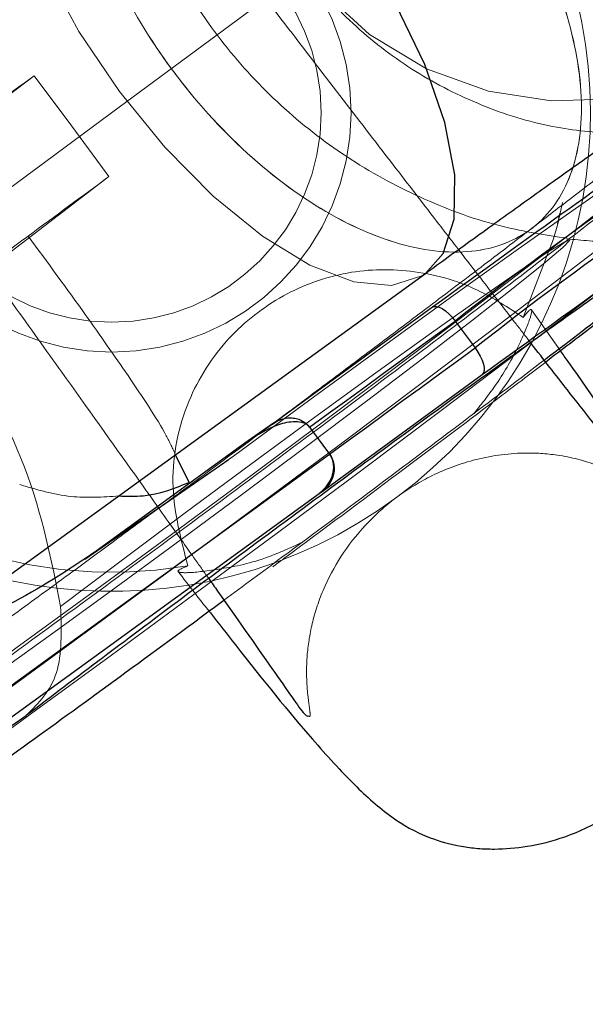
# Model space of a CAD drawing. Units: millimetres. Extents: x 594 to 9353, y 649 to 9824.
# Drawn here: x 4910 to 4923, y 3746 to 3770 of the extents above; entities that cross this region are included whole.
import ezdxf

# ---------------------------------------------------------------- set-up
doc = ezdxf.new("R2010")
doc.units = ezdxf.units.MM
doc.header["$LTSCALE"] = 100
doc.linetypes.add('HIDDEN', pattern=[1.905, 1.27, -0.635])

msp = doc.modelspace()

# ---------------------------------------------------------------- linework, layer by layer
at = {"color": 8, "linetype": 'HIDDEN', "lineweight": 18}
for p, q in [((4911.758, 3767.705), (4915.43, 3770.427)), ((4909.908, 3768.589), (4907.138, 3766.47)), ((4909.908, 3768.589), (4910.805, 3767.384)), ((4908.086, 3764.983), (4911.758, 3767.705)), ((4910.805, 3767.384), (4911.694, 3766.18)), ((4908.924, 3764.061), (4911.694, 3766.18)), ((4922.464, 3765.31), (4922.517, 3765.559)), ((4922.472, 3762.02), (4921.776, 3763.002)), ((4914.992, 3759.853), (4915.595, 3760.271)), ((4911.115, 3757.041), (4914.539, 3759.413)), ((4911.386, 3757.233), (4914.667, 3759.506)), ((4914.478, 3759.38), (4914.667, 3759.506))]:
    msp.add_line(p, q, dxfattribs=at)
at = {"color": 8, "linetype": 'Continuous', "lineweight": 25}
for p, q in [((4922.404, 3765.054), (4922.464, 3765.31)), ((4907.167, 3755.102), (4919.246, 3763.867)), ((4919.414, 3763.06), (4915.595, 3760.271)), ((4919.957, 3762.731), (4920.433, 3762.088)), ((4916.786, 3758.665), (4920.605, 3761.454)), ((4915.624, 3760.292), (4915.017, 3759.872)), ((4916.483, 3760.195), (4916.479, 3760.201)), ((4916.483, 3760.195), (4916.96, 3759.553)), ((4914.992, 3759.853), (4911.386, 3757.233)), ((4916.96, 3759.553), (4916.964, 3759.547)), ((4907.502, 3751.922), (4916.709, 3758.612)), ((4916.709, 3758.612), (4916.786, 3758.665)), ((4907.502, 3751.785), (4909.72, 3753.311))]:
    msp.add_line(p, q, dxfattribs=at)
at = {"color": 1, "linetype": 'Continuous', "lineweight": 25}
for p, q in [((4907.502, 3752.681), (4916.96, 3759.553)), ((4913.61, 3758.877), (4913.283, 3759.54))]:
    msp.add_line(p, q, dxfattribs=at)
at = {"color": 8, "linetype": 'HIDDEN', "lineweight": 18, "flags": 128}
for points in [[(4926.435, 3768.924), (4926.444, 3768.93), (4926.336, 3768.869), (4926.105, 3768.75), (4925.749, 3768.589), (4925.257, 3768.401), (4924.55, 3768.196), (4923.561, 3768.025), (4922.245, 3767.992), (4920.75, 3768.222), (4919.271, 3768.755), (4917.915, 3769.575), (4916.745, 3770.649), (4915.811, 3771.934), (4915.149, 3773.378), (4914.786, 3774.925), (4914.736, 3776.511), (4914.999, 3778.07), (4915.479, 3779.37), (4915.977, 3780.267), (4916.377, 3780.833), (4916.708, 3781.229), (4916.93, 3781.464), (4917.051, 3781.581), (4917.044, 3781.576), (4916.884, 3781.438), (4916.564, 3781.172), (4916.075, 3780.775), (4915.408, 3780.244), (4914.566, 3779.582), (4913.56, 3778.801), (4912.411, 3777.917), (4912.058, 3777.647), (4912.058, 3777.647)], [(4909.848, 3776.817), (4909.65, 3776.642), (4909.261, 3775.963), (4909.119, 3775.021), (4909.23, 3773.861), (4909.591, 3772.535), (4910.183, 3771.107), (4910.979, 3769.644), (4911.942, 3768.213)], [(4928.603, 3768.703), (4928.532, 3768.594), (4928.189, 3768.273), (4927.572, 3767.751), (4926.692, 3767.039), (4925.568, 3766.15), (4924.222, 3765.103), (4922.681, 3763.919), (4920.977, 3762.622), (4919.143, 3761.237), (4917.217, 3759.792), (4915.237, 3758.318), (4913.243, 3756.842), (4911.276, 3755.396), (4909.374, 3754.007), (4907.576, 3752.705), (4905.918, 3751.514), (4904.434, 3750.46), (4903.154, 3749.563), (4902.102, 3748.842), (4901.301, 3748.311), (4900.766, 3747.98), (4900.509, 3747.856)], [(4911.942, 3768.213), (4913.027, 3766.881), (4914.183, 3765.712), (4915.355, 3764.759), (4916.491, 3764.067), (4917.535, 3763.668), (4918.439, 3763.581), (4919.162, 3763.811), (4919.246, 3763.867)], [(4929.08, 3768.061), (4929.009, 3767.951), (4928.666, 3767.631), (4928.048, 3767.109), (4927.168, 3766.396), (4926.044, 3765.508), (4924.698, 3764.461), (4923.158, 3763.277), (4921.453, 3761.979), (4919.62, 3760.594), (4917.694, 3759.15), (4915.714, 3757.675), (4913.72, 3756.2), (4911.752, 3754.753), (4909.85, 3753.365), (4908.052, 3752.062), (4906.395, 3750.872), (4904.911, 3749.818), (4903.63, 3748.921), (4902.578, 3748.2), (4901.777, 3747.668), (4901.243, 3747.337), (4900.985, 3747.214)], [(4903.226, 3750.756), (4902.835, 3750.406), (4902.735, 3750.27), (4902.929, 3750.351), (4903.41, 3750.648), (4904.168, 3751.152), (4905.182, 3751.852), (4906.426, 3752.728), (4907.869, 3753.758), (4909.474, 3754.917), (4911.2, 3756.175), (4913.002, 3757.498), (4914.835, 3758.854), (4916.651, 3760.208), (4918.403, 3761.524), (4920.048, 3762.77), (4921.543, 3763.914), (4922.85, 3764.925), (4923.935, 3765.779), (4924.77, 3766.453), (4925.335, 3766.931), (4925.614, 3767.199), (4925.6, 3767.251), (4925.295, 3767.086), (4924.705, 3766.708), (4923.845, 3766.126), (4922.739, 3765.356), (4921.414, 3764.417), (4919.903, 3763.334), (4918.247, 3762.133), (4916.486, 3760.846), (4914.667, 3759.506)], [(4921.58, 3762.818), (4922.307, 3764.69), (4922.404, 3765.054)], [(4908.68, 3754.493), (4907.649, 3753.69), (4906.855, 3753.056), (4906.325, 3752.613), (4906.078, 3752.378), (4906.122, 3752.358), (4906.457, 3752.555), (4907.071, 3752.96), (4907.941, 3753.561), (4909.037, 3754.336), (4910.321, 3755.257), (4911.748, 3756.292), (4913.267, 3757.405), (4914.825, 3758.557), (4916.367, 3759.708), (4917.84, 3760.816), (4919.19, 3761.843), (4920.372, 3762.752), (4921.343, 3763.513), (4922.069, 3764.098), (4922.524, 3764.486), (4922.694, 3764.664), (4922.571, 3764.625), (4922.16, 3764.372), (4921.475, 3763.913), (4920.541, 3763.263), (4919.391, 3762.447), (4918.064, 3761.491), (4916.607, 3760.432), (4915.073, 3759.304), (4913.513, 3758.148), (4911.985, 3757.006), (4910.54, 3755.915)]]:
    msp.add_lwpolyline(points, dxfattribs=at)
at = {"color": 1, "linetype": 'Continuous', "lineweight": 25, "flags": 128}
msp.add_lwpolyline([(4919.246, 3763.867), (4919.669, 3764.346), (4919.936, 3765.161), (4919.951, 3766.219), (4919.714, 3767.469), (4919.235, 3768.854), (4918.537, 3770.308), (4917.652, 3771.764), (4916.622, 3773.153), (4915.495, 3774.411), (4914.324, 3775.479), (4913.163, 3776.306), (4912.067, 3776.855), (4911.087, 3777.099), (4910.268, 3777.027), (4909.848, 3776.817)], dxfattribs=at)
at = {"color": 8, "linetype": 'Continuous', "lineweight": 25, "flags": 128}
for points in [[(4919.414, 3763.06), (4919.457, 3763.08), (4919.512, 3763.082), (4919.578, 3763.063), (4919.65, 3763.027), (4919.727, 3762.973), (4919.806, 3762.903), (4919.884, 3762.822), (4919.957, 3762.731)], [(4916.483, 3760.195), (4916.927, 3760.52), (4917.369, 3760.843), (4917.808, 3761.164), (4918.244, 3761.483), (4918.677, 3761.799), (4919.107, 3762.112), (4919.534, 3762.423), (4919.957, 3762.731)], [(4916.96, 3759.553), (4917.403, 3759.878), (4917.845, 3760.201), (4918.284, 3760.522), (4918.72, 3760.84), (4919.153, 3761.156), (4919.583, 3761.47), (4920.01, 3761.78), (4920.433, 3762.088)], [(4920.433, 3762.088), (4920.499, 3761.991), (4920.556, 3761.892), (4920.601, 3761.795), (4920.632, 3761.703), (4920.648, 3761.62), (4920.649, 3761.549), (4920.634, 3761.493), (4920.605, 3761.454)]]:
    msp.add_lwpolyline(points, dxfattribs=at)
at = {"color": 8, "linetype": 'HIDDEN', "lineweight": 18}
for centre, radius in [((4526.758, 3498.122), 499), ((4911.758, 3767.705), 5.714), ((4911.758, 3767.705), 5)]:
    msp.add_circle(centre, radius, dxfattribs=at)
at = {"color": 8, "linetype": 'Continuous', "lineweight": 25}
msp.add_arc((4526.758, 3498.122), 500, 270, 62.51818, dxfattribs=at)
at = {"color": 1, "linetype": 'Continuous', "lineweight": 25}
for centre, radius, start, end in [((4526.758, 3498.122), 499, 270, 62.51634), ((4971.895, 3696.785), 83.943, 121.04602, 128.22348), ((4972.371, 3696.142), 83.943, 121.04602, 128.22348)]:
    msp.add_arc(centre, radius, start, end, dxfattribs=at)
at = {"color": 8, "linetype": 'HIDDEN', "lineweight": 18}
for centre, radius, start, end in [((4911.758, 3767.705), 11.428, 306.5496, 119.0555), ((4911.758, 3767.705), 11.428, 133.9761, 306.5496), ((4911.758, 3767.705), 10.971, 153.5488, 279.5503), ((5150.596, 3439.882), 407.405, 126.21263, 126.54924), ((5152.382, 3437.473), 407.405, 126.21263, 126.54924)]:
    msp.add_arc(centre, radius, start, end, dxfattribs=at)
for points, knots in [([(4913.597, 3782.462), (4913.546, 3782.418), (4913.299, 3782.202), (4912.415, 3781.495), (4911.031, 3780.41), (4909.364, 3779.127), (4907.475, 3777.69), (4905.34, 3776.083), (4903.008, 3774.345), (4900.611, 3772.574), (4898.294, 3770.88), (4896.206, 3769.371), (4894.419, 3768.094), (4893.508, 3767.458), (4893.065, 3767.149)], [0, 0, 0, 0, 0.023885, 0.115624, 0.203701, 0.2868, 0.369899, 0.457976, 0.549714, 0.6434, 0.737085, 0.828824, 0.916901, 1, 1, 1, 1]), ([(4915.386, 3781.188), (4915.31, 3781.126), (4914.843, 3780.749), (4913.578, 3779.763), (4911.676, 3778.298), (4909.467, 3776.618), (4906.984, 3774.75), (4904.27, 3772.726), (4901.478, 3770.664), (4898.781, 3768.692), (4896.352, 3766.935), (4894.271, 3765.449), (4893.21, 3764.708), (4892.695, 3764.349)], [0, 0, 0, 0, 0.019078, 0.11677, 0.208941, 0.301112, 0.398804, 0.500558, 0.604471, 0.708384, 0.810137, 0.907829, 1, 1, 1, 1]), ([(4923.891, 3767.192), (4923.387, 3767.23), (4922.299, 3767.312), (4920.677, 3767.804), (4919.084, 3768.585), (4917.649, 3769.647), (4916.424, 3770.945), (4915.448, 3772.441), (4914.754, 3774.085), (4914.358, 3775.828), (4914.289, 3777.606), (4914.468, 3779.174), (4914.791, 3780.085), (4914.918, 3780.442)], [0, 0, 0, 0, 0.08158, 0.175958, 0.271102, 0.366424, 0.461792, 0.557174, 0.652562, 0.74795, 0.843329, 0.938653, 1, 1, 1, 1]), ([(4891.504, 3765.955), (4891.953, 3766.268), (4892.851, 3766.894), (4894.248, 3767.889), (4895.455, 3768.755), (4896.409, 3769.444), (4897.402, 3770.164), (4898.537, 3770.991), (4899.818, 3771.928), (4901.815, 3773.397), (4903.904, 3774.946), (4905.978, 3776.496), (4908.062, 3778.062), (4909.475, 3779.138), (4910.435, 3779.869)], [0, 0, 0, 0, 0.1024242, 0.2048487, 0.2560359, 0.3073564, 0.3586539, 0.4098638, 0.4773071, 0.5448044, 0.6939965, 0.7681495, 0.8423585, 1, 1, 1, 1]), ([(4922.634, 3764.708), (4922.12, 3764.786), (4920.95, 3764.963), (4919.205, 3765.601), (4917.445, 3766.543), (4915.856, 3767.762), (4914.479, 3769.215), (4913.348, 3770.868), (4912.493, 3772.678), (4911.929, 3774.602), (4911.699, 3776.584), (4911.698, 3778.114), (4911.873, 3778.944), (4911.911, 3779.126)], [0, 0, 0, 0, 0.077782, 0.176867, 0.276206, 0.375615, 0.475046, 0.574485, 0.673926, 0.773366, 0.8728, 0.97221, 1, 1, 1, 1]), ([(4920.648, 3773.877), (4921.142, 3773.126), (4922.131, 3771.624), (4922.916, 3769.257), (4923.055, 3767.14), (4922.496, 3765.488), (4921.311, 3764.492), (4919.632, 3764.263), (4917.647, 3764.828), (4915.583, 3766.12), (4914.105, 3767.573), (4912.822, 3769.2), (4911.744, 3770.99), (4910.936, 3773.339), (4910.803, 3775.46), (4911.361, 3777.112), (4912.546, 3778.108), (4914.225, 3778.337), (4916.21, 3777.773), (4918.271, 3776.477), (4919.759, 3775.032), (4920.477, 3774.099), (4920.648, 3773.877)], [0, 0, 0, 0, 0.0536862, 0.1073725, 0.1610587, 0.2147449, 0.2684311, 0.3221174, 0.3758036, 0.4294898, 0.483176, 0.5, 0.5536862, 0.6073725, 0.6610587, 0.7147449, 0.7684311, 0.8221174, 0.8758036, 0.9294898, 0.983176, 1, 1, 1, 1]), ([(4920.648, 3773.877), (4920.071, 3774.571), (4918.918, 3775.959), (4916.851, 3777.438), (4914.823, 3778.246), (4913.025, 3778.265), (4911.668, 3777.5), (4910.904, 3776.036), (4910.82, 3774.037), (4911.423, 3771.732), (4912.371, 3769.912), (4913.553, 3768.214), (4914.959, 3766.652), (4917.001, 3765.158), (4919.035, 3764.355), (4920.832, 3764.335), (4922.189, 3765.1), (4922.953, 3766.564), (4923.038, 3768.563), (4922.431, 3770.866), (4921.493, 3772.692), (4920.811, 3773.649), (4920.648, 3773.877)], [0, 0, 0, 0, 0.053686, 0.107372, 0.161059, 0.214745, 0.268431, 0.322117, 0.375804, 0.42949, 0.483176, 0.5, 0.553686, 0.607372, 0.661059, 0.714745, 0.768431, 0.822117, 0.875804, 0.92949, 0.983176, 1, 1, 1, 1]), ([(4921.758, 3762.213), (4921.643, 3762.362), (4921.36, 3762.727), (4920.794, 3763.458), (4920.058, 3764.41), (4919.147, 3765.592), (4918.097, 3766.956), (4916.837, 3768.595), (4915.919, 3769.791), (4915.43, 3770.427)], [0, 0, 0, 0, 0.066254, 0.163007, 0.304638, 0.440311, 0.601427, 0.788011, 1, 1, 1, 1]), ([(4903.114, 3750.294), (4903.629, 3750.653), (4904.69, 3751.394), (4906.771, 3752.88), (4909.201, 3754.637), (4911.898, 3756.609), (4914.689, 3758.671), (4917.403, 3760.694), (4919.888, 3762.564), (4922.089, 3764.238), (4924.021, 3765.725), (4925.667, 3767.015), (4926.908, 3768.016), (4927.648, 3768.648), (4927.693, 3768.737), (4927.712, 3768.776)], [0, 0, 0, 0, 0.072853, 0.15007, 0.230497, 0.312631, 0.394765, 0.475192, 0.552409, 0.625262, 0.698115, 0.775332, 0.855759, 0.937893, 1, 1, 1, 1]), ([(4921.782, 3764.941), (4922.089, 3765.176), (4922.783, 3765.707), (4923.746, 3766.451), (4924.415, 3766.971), (4924.704, 3767.199), (4924.713, 3767.206)], [0, 0, 0, 0, 0.282247, 0.637378, 0.989832, 1, 1, 1, 1]), ([(4926.225, 3765.319), (4926.229, 3765.321), (4926.248, 3765.332), (4926.182, 3765.293), (4925.989, 3765.192), (4925.661, 3765.045), (4925.197, 3764.876), (4924.536, 3764.707), (4923.648, 3764.59), (4922.98, 3764.659), (4922.623, 3764.695)], [0, 0, 0, 0, 0.03038, 0.17079, 0.283366, 0.383253, 0.481515, 0.615164, 0.794114, 1, 1, 1, 1]), ([(4908.086, 3764.983), (4908.531, 3764.36), (4909.37, 3763.186), (4910.809, 3761.173), (4912.054, 3759.428), (4913.074, 3757.994), (4913.655, 3757.176), (4913.958, 3756.746), (4914.074, 3756.583)], [0, 0, 0, 0, 0.20378, 0.38387, 0.672451, 0.812308, 0.928616, 1, 1, 1, 1]), ([(4913.966, 3759.063), (4914.607, 3759.539), (4915.506, 3760.207), (4916.808, 3761.18), (4917.889, 3761.99), (4919.131, 3762.925), (4920.357, 3763.854), (4921.253, 3764.535), (4921.705, 3764.881), (4921.782, 3764.941)], [0, 0, 0, 0, 0.230487, 0.323226, 0.475885, 0.631879, 0.796537, 0.965068, 1, 1, 1, 1]), ([(4909.767, 3764.76), (4909.428, 3764.51), (4908.642, 3763.929), (4907.492, 3763.095), (4906.777, 3762.587), (4906.481, 3762.381), (4906.447, 3762.358)], [0, 0, 0, 0, 0.262221, 0.609001, 0.956002, 1, 1, 1, 1]), ([(4913.283, 3759.54), (4913.214, 3759.688), (4912.961, 3760.225), (4912.208, 3761.354), (4911.092, 3762.951), (4910.232, 3764.125), (4909.767, 3764.76)], [0, 0, 0, 0, 0.113322, 0.413506, 0.683103, 1, 1, 1, 1]), ([(4913.578, 3756.886), (4913.414, 3757.508), (4913.083, 3758.767), (4913.427, 3760.688), (4914.378, 3762.262), (4915.723, 3763.353), (4917.268, 3763.949), (4918.921, 3764.001), (4920.407, 3763.593), (4921.227, 3763.051), (4921.58, 3762.818)], [0, 0, 0, 0, 0.143034, 0.289408, 0.422332, 0.542319, 0.661659, 0.780492, 0.905377, 1, 1, 1, 1]), ([(4921.58, 3762.818), (4921.667, 3762.925), (4921.815, 3763.108), (4921.765, 3762.809), (4921.486, 3762.147), (4921.037, 3761.319), (4920.597, 3760.764), (4920.408, 3760.526)], [0, 0, 0, 0, 0.2775627, 0.4748859, 0.6730389, 0.8598164, 1, 1, 1, 1]), ([(4910.54, 3755.915), (4910.324, 3757.012), (4909.891, 3759.206), (4908.598, 3761.54), (4907.952, 3762.708)], [0, 0, 0, 0, 0.500021, 1, 1, 1, 1]), ([(4914.437, 3756.067), (4914.899, 3756.408), (4916.144, 3757.325), (4918.138, 3758.815), (4920.269, 3760.417), (4921.495, 3761.351), (4922.082, 3761.798)], [0, 0, 0, 0, 0.171859, 0.463156, 0.742825, 1, 1, 1, 1]), ([(4922.118, 3761.751), (4921.78, 3761.494), (4920.693, 3760.666), (4918.586, 3759.084), (4916.709, 3757.68), (4915.7, 3756.935), (4915.602, 3756.862)], [0, 0, 0, 0, 0.173517, 0.557307, 0.957053, 1, 1, 1, 1]), ([(4916.458, 3753.302), (4916.469, 3753.295), (4916.5, 3753.275), (4916.498, 3753.375), (4916.455, 3753.657), (4916.405, 3754.135), (4916.411, 3754.786), (4916.537, 3755.573), (4916.922, 3756.698), (4917.629, 3757.741), (4918.56, 3758.553), (4919.395, 3759.068), (4920.414, 3759.458), (4921.458, 3759.608), (4922.466, 3759.548), (4923.442, 3759.295), (4924.56, 3758.714), (4925.132, 3758.004), (4925.445, 3757.615)], [0, 0, 0, 0, 0.028454, 0.08113, 0.131033, 0.180091, 0.230857, 0.285481, 0.344352, 0.46148, 0.517558, 0.57453, 0.643747, 0.719991, 0.769604, 0.831435, 0.907667, 1, 1, 1, 1]), ([(4896.617, 3747.738), (4896.868, 3747.78), (4897.41, 3747.873), (4898.146, 3748.129), (4898.793, 3748.407), (4899.356, 3748.701), (4899.845, 3748.989), (4900.443, 3749.366), (4901.176, 3749.853), (4902.076, 3750.468), (4903.05, 3751.146), (4904.13, 3751.907), (4905.326, 3752.759), (4906.629, 3753.694), (4907.983, 3754.673), (4909.327, 3755.651), (4910.557, 3756.551), (4911.736, 3757.416), (4912.844, 3758.233), (4913.607, 3758.798), (4913.966, 3759.063)], [0, 0, 0, 0, 0.027637, 0.059723, 0.089378, 0.121746, 0.175067, 0.236807, 0.317436, 0.389143, 0.457507, 0.5245, 0.593455, 0.662606, 0.730533, 0.794224, 0.852764, 0.899106, 0.952657, 1, 1, 1, 1]), ([(4909.564, 3758.826), (4909.971, 3758.706), (4910.758, 3758.475), (4911.546, 3758.529), (4911.926, 3758.555)], [0, 0, 0, 0, 0.517907, 1, 1, 1, 1]), ([(4916.292, 3757.44), (4916.026, 3757.318), (4915.324, 3756.996), (4914.311, 3756.792), (4913.542, 3756.705), (4913.233, 3756.746), (4913.449, 3756.833), (4913.578, 3756.886)], [0, 0, 0, 0, 0.126701, 0.333838, 0.542134, 0.724545, 1, 1, 1, 1]), ([(4913.345, 3756.75), (4913.428, 3756.642), (4913.702, 3756.288), (4913.944, 3755.979), (4914.114, 3755.763)], [0, 0, 0, 0, 0.302077, 1, 1, 1, 1]), ([(4909.72, 3753.311), (4910.012, 3753.607), (4910.597, 3754.199), (4910.559, 3755.344), (4910.54, 3755.915)], [0, 0, 0, 0, 0.500164, 1, 1, 1, 1])]:
    msp.add_open_spline(points, degree=3, knots=knots, dxfattribs=at)
at = {"color": 8, "linetype": 'Continuous', "lineweight": 25}
for points, knots in [([(4919.239, 3763.862), (4919.423, 3763.996), (4920.027, 3764.434), (4920.989, 3765.128), (4922.107, 3765.929), (4923.126, 3766.654), (4924.03, 3767.292), (4924.804, 3767.83), (4925.434, 3768.263), (4925.919, 3768.59), (4926.243, 3768.804), (4926.427, 3768.92), (4926.433, 3768.923), (4926.435, 3768.924)], [0, 0, 0, 0, 0.048657, 0.159331, 0.270709, 0.381421, 0.490265, 0.596038, 0.697409, 0.792775, 0.880157, 0.957262, 1, 1, 1, 1]), ([(4928.886, 3767.149), (4928.868, 3767.114), (4928.821, 3767.027), (4928.096, 3766.408), (4926.861, 3765.41), (4925.204, 3764.114), (4923.604, 3762.879), (4922.497, 3762.039), (4922.118, 3761.751)], [0, 0, 0, 0, 0.134928, 0.337601, 0.536062, 0.726602, 0.906374, 1, 1, 1, 1]), ([(4920.605, 3761.454), (4921.744, 3762.278), (4924.022, 3763.926), (4925.642, 3765.06), (4926.453, 3765.627)], [0, 0, 0, 0, 0.499998, 1, 1, 1, 1]), ([(4922.082, 3761.798), (4922.097, 3761.81), (4922.728, 3762.29), (4923.818, 3763.133), (4925.209, 3764.223), (4926.031, 3764.878), (4926.245, 3765.063), (4926.25, 3765.067)], [0, 0, 0, 0, 0.007877, 0.318582, 0.647898, 0.990905, 1, 1, 1, 1]), ([(4924.892, 3764.433), (4924.478, 3764.144), (4923.629, 3763.552), (4921.989, 3762.383), (4920.089, 3761.011), (4917.98, 3759.472), (4915.779, 3757.851), (4913.605, 3756.237), (4911.551, 3754.698), (4910.32, 3753.766), (4909.72, 3753.311)], [0, 0, 0, 0, 0.117674, 0.24141, 0.369546, 0.5, 0.630454, 0.75859, 0.882326, 1, 1, 1, 1]), ([(4925.207, 3757.96), (4925.198, 3757.953), (4925.177, 3757.938), (4924.859, 3758.302), (4924.379, 3758.884), (4923.678, 3759.759), (4922.81, 3760.863), (4922.074, 3761.806), (4921.763, 3762.208), (4921.758, 3762.213)], [0, 0, 0, 0, 0.1406192, 0.3237238, 0.4865558, 0.6291768, 0.8537149, 0.9979007, 1, 1, 1, 1]), ([(4925.568, 3757.45), (4925.459, 3757.642), (4925.243, 3758.023), (4924.176, 3759.589), (4923.218, 3760.967), (4922.532, 3761.935), (4922.472, 3762.02)], [0, 0, 0, 0, 0.325269, 0.648195, 0.968916, 1, 1, 1, 1]), ([(4916.479, 3760.201), (4916.455, 3760.225), (4916.402, 3760.277), (4916.264, 3760.325), (4916.017, 3760.334), (4915.554, 3760.212), (4915.216, 3759.996), (4914.992, 3759.853)], [0, 0, 0, 0, 0.058522, 0.12607, 0.251642, 0.501917, 1, 1, 1, 1]), ([(4915.595, 3760.271), (4915.659, 3760.312), (4915.787, 3760.394), (4915.989, 3760.429), (4916.159, 3760.41), (4916.285, 3760.364), (4916.396, 3760.296), (4916.452, 3760.232), (4916.479, 3760.201)], [0, 0, 0, 0, 0.249679, 0.498845, 0.64038, 0.769407, 0.888258, 1, 1, 1, 1]), ([(4916.709, 3758.612), (4916.783, 3758.677), (4916.912, 3758.793), (4917.015, 3758.992), (4917.056, 3759.153), (4917.061, 3759.291), (4917.035, 3759.427), (4916.987, 3759.508), (4916.964, 3759.547)], [0, 0, 0, 0, 0.282973, 0.499017, 0.631341, 0.749558, 0.878186, 1, 1, 1, 1]), ([(4916.964, 3759.547), (4916.985, 3759.512), (4917.03, 3759.439), (4917.065, 3759.313), (4917.073, 3759.177), (4917.044, 3759.006), (4916.955, 3758.819), (4916.842, 3758.716), (4916.786, 3758.665)], [0, 0, 0, 0, 0.111757, 0.230657, 0.359773, 0.50144, 0.751186, 1, 1, 1, 1]), ([(4911.926, 3758.555), (4912.124, 3758.549), (4912.725, 3758.53), (4913.255, 3758.738), (4913.61, 3758.877)], [0, 0, 0, 0, 0.329362, 1, 1, 1, 1]), ([(4914.114, 3755.763), (4914.315, 3755.506), (4915.215, 3754.352), (4916.348, 3752.947), (4917.544, 3751.645), (4918.352, 3750.916), (4919.16, 3750.436), (4919.92, 3750.209), (4920.474, 3750.136), (4920.996, 3750.114), (4921.727, 3750.173), (4922.661, 3750.413), (4923.543, 3750.835), (4924.343, 3751.418), (4925.042, 3752.127), (4925.697, 3753.141), (4926.133, 3754.471), (4926.185, 3756.048), (4925.746, 3757.035), (4925.522, 3757.539)], [0, 0, 0, 0, 0.049153, 0.220081, 0.325063, 0.422082, 0.500741, 0.546718, 0.566005, 0.583248, 0.614461, 0.650579, 0.696712, 0.727805, 0.767077, 0.815262, 0.87185, 0.934603, 1, 1, 1, 1]), ([(4911.386, 3757.233), (4910.711, 3756.78), (4909.398, 3755.9), (4907.891, 3755.382), (4907.159, 3755.13)], [0, 0, 0, 0, 0.514531, 1, 1, 1, 1]), ([(4914.074, 3756.583), (4914.145, 3756.482), (4914.762, 3755.61), (4915.513, 3754.536), (4916.131, 3753.652), (4916.388, 3753.291), (4916.437, 3753.299), (4916.458, 3753.302)], [0, 0, 0, 0, 0.053414, 0.464844, 0.664126, 0.859339, 1, 1, 1, 1]), ([(4907.446, 3750.992), (4907.955, 3751.354), (4909.059, 3752.139), (4911.102, 3753.619), (4912.958, 3754.973), (4914.099, 3755.817), (4914.437, 3756.067)], [0, 0, 0, 0, 0.258483, 0.560839, 0.869611, 1, 1, 1, 1])]:
    msp.add_open_spline(points, degree=3, knots=knots, dxfattribs=at)
msp.add_open_spline([(4925.262, 3767.233), (4924.452, 3766.666), (4922.831, 3765.532), (4920.553, 3763.884), (4919.414, 3763.06)], degree=3, dxfattribs=at)

doc.saveas('drawing.dxf')
